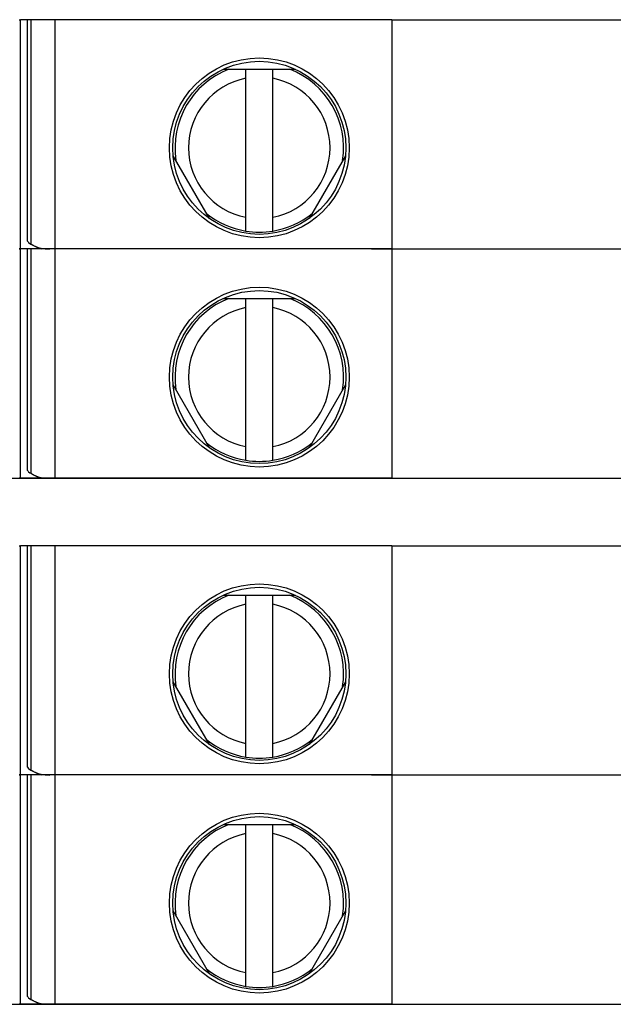
# Model space of a CAD drawing. Units: millimetres. Extents: x 156 to 1642, y 30 to 1076.
# Drawn here: x 870 to 884, y 388 to 410 of the extents above; entities that cross this region are included whole.
import ezdxf

# ---------------------------------------------------------------- set-up
doc = ezdxf.new("R2010")
doc.units = ezdxf.units.MM
doc.layers.add('Klemmen', color=3, linetype='Continuous')

msp = doc.modelspace()

# ---------------------------------------------------------------- linework, layer by layer
at = {"layer": 'Klemmen', "color": 7}
for p, q in [((870.369, 410.37), (870.398, 410.37)), ((870.369, 410.37), (870.398, 410.37)), ((870.558, 410.37), (870.398, 410.37)), ((870.398, 405.47), (870.398, 410.37)), ((870.558, 410.37), (870.398, 410.37)), ((870.398, 405.47), (870.398, 410.37)), ((870.629, 410.37), (870.558, 410.37)), ((870.558, 405.444), (870.558, 410.37)), ((870.629, 410.37), (870.558, 410.37)), ((870.558, 405.444), (870.558, 410.37)), ((871.167, 410.37), (870.629, 410.37)), ((870.629, 410.37), (870.629, 405.38)), ((871.167, 410.37), (870.629, 410.37)), ((870.629, 410.37), (870.629, 405.38)), ((878.66, 410.37), (871.167, 410.37)), ((871.167, 410.37), (871.167, 405.27)), ((878.66, 410.37), (871.167, 410.37)), ((871.167, 410.37), (871.167, 405.27)), ((878.66, 410.37), (887.214, 410.37)), ((878.66, 410.37), (878.66, 405.27)), ((878.66, 410.37), (887.214, 410.37)), ((878.66, 410.37), (878.66, 405.27)), ((874.907, 409.267), (876.521, 409.267)), ((874.907, 409.267), (876.521, 409.267)), ((875.414, 409.066), (875.414, 409.268)), ((875.414, 409.066), (875.414, 409.268)), ((876.014, 409.066), (876.014, 409.268)), ((876.014, 409.066), (876.014, 409.268)), ((875.414, 405.973), (875.414, 409.066)), ((875.414, 405.973), (875.414, 409.066)), ((876.014, 405.973), (876.014, 409.066)), ((876.014, 405.973), (876.014, 409.066)), ((874.604, 405.947), (873.797, 407.345)), ((874.604, 405.947), (873.797, 407.345)), ((877.631, 407.345), (876.824, 405.947)), ((877.631, 407.345), (876.824, 405.947)), ((875.414, 405.669), (875.414, 405.973)), ((875.414, 405.669), (875.414, 405.973)), ((876.014, 405.669), (876.014, 405.973)), ((876.014, 405.669), (876.014, 405.973)), ((870.398, 405.27), (870.398, 405.47)), ((870.398, 405.27), (870.398, 405.47)), ((870.629, 405.38), (870.642, 405.372)), ((870.629, 405.38), (870.642, 405.372)), ((870.82, 405.27), (870.642, 405.372)), ((870.82, 405.27), (870.642, 405.372)), ((870.369, 405.27), (870.398, 405.27)), ((870.397, 405.27), (870.369, 405.27)), ((870.369, 405.27), (870.398, 405.27)), ((870.397, 405.27), (870.369, 405.27)), ((870.398, 405.27), (870.397, 405.27)), ((870.398, 405.27), (870.397, 405.27)), ((870.558, 405.27), (870.398, 405.27)), ((870.398, 400.37), (870.398, 405.27)), ((870.82, 405.27), (870.398, 405.27)), ((870.558, 405.27), (870.398, 405.27)), ((870.398, 400.37), (870.398, 405.27)), ((870.82, 405.27), (870.398, 405.27)), ((870.629, 405.27), (870.558, 405.27)), ((870.558, 400.344), (870.558, 405.27)), ((870.629, 405.27), (870.558, 405.27)), ((870.558, 400.344), (870.558, 405.27)), ((871.167, 405.27), (870.629, 405.27)), ((870.629, 405.27), (870.629, 400.28)), ((871.167, 405.27), (870.629, 405.27)), ((870.629, 405.27), (870.629, 400.28)), ((870.874, 405.27), (870.82, 405.27)), ((870.874, 405.27), (870.82, 405.27)), ((870.85, 405.29), (870.874, 405.27)), ((870.85, 405.29), (870.874, 405.27)), ((871.053, 405.27), (870.874, 405.27)), ((871.053, 405.27), (870.874, 405.27)), ((871.167, 405.27), (871.053, 405.27)), ((871.167, 405.27), (871.053, 405.27)), ((878.66, 405.27), (871.167, 405.27)), ((871.167, 405.27), (871.167, 400.17)), ((878.66, 405.27), (871.167, 405.27)), ((878.66, 405.27), (871.167, 405.27)), ((871.167, 405.27), (871.167, 400.17)), ((878.66, 405.27), (871.167, 405.27)), ((878.214, 405.27), (887.214, 405.27)), ((878.214, 405.27), (887.214, 405.27)), ((878.66, 405.27), (887.214, 405.27)), ((878.66, 405.27), (878.66, 400.17)), ((878.66, 405.27), (887.214, 405.27)), ((878.66, 405.27), (878.66, 400.17)), ((874.907, 404.167), (876.521, 404.167)), ((874.907, 404.167), (876.521, 404.167)), ((875.414, 403.966), (875.414, 404.168)), ((875.414, 403.966), (875.414, 404.168)), ((876.014, 403.966), (876.014, 404.168)), ((876.014, 403.966), (876.014, 404.168)), ((875.414, 400.873), (875.414, 403.966)), ((875.414, 400.873), (875.414, 403.966)), ((876.014, 400.873), (876.014, 403.966)), ((876.014, 400.873), (876.014, 403.966)), ((874.604, 400.847), (873.797, 402.245)), ((874.604, 400.847), (873.797, 402.245)), ((877.631, 402.245), (876.824, 400.847)), ((877.631, 402.245), (876.824, 400.847)), ((875.414, 400.569), (875.414, 400.873)), ((875.414, 400.569), (875.414, 400.873)), ((876.014, 400.569), (876.014, 400.873)), ((876.014, 400.569), (876.014, 400.873)), ((870.398, 400.17), (870.398, 400.37)), ((870.398, 400.17), (870.398, 400.37)), ((855.205, 400.17), (887.214, 400.17)), ((855.205, 400.17), (887.214, 400.17)), ((870.397, 400.17), (870.369, 400.17)), ((870.397, 400.17), (870.369, 400.17)), ((870.398, 400.17), (870.397, 400.17)), ((870.398, 400.17), (870.397, 400.17)), ((870.82, 400.17), (870.398, 400.17)), ((870.82, 400.17), (870.398, 400.17)), ((870.629, 400.28), (870.642, 400.272)), ((870.629, 400.28), (870.642, 400.272)), ((870.82, 400.17), (870.642, 400.272)), ((870.82, 400.17), (870.642, 400.272)), ((870.874, 400.17), (870.82, 400.17)), ((870.874, 400.17), (870.82, 400.17)), ((870.85, 400.19), (870.874, 400.17)), ((870.85, 400.19), (870.874, 400.17)), ((871.053, 400.17), (870.874, 400.17)), ((871.053, 400.17), (870.874, 400.17)), ((871.167, 400.17), (871.053, 400.17)), ((871.167, 400.17), (871.053, 400.17)), ((878.66, 400.17), (871.167, 400.17)), ((878.66, 400.17), (871.167, 400.17)), ((878.214, 400.17), (887.214, 400.17)), ((878.214, 400.17), (887.214, 400.17)), ((870.369, 398.67), (870.398, 398.67)), ((870.369, 398.67), (870.398, 398.67)), ((870.558, 398.67), (870.398, 398.67)), ((870.398, 393.77), (870.398, 398.67)), ((870.558, 398.67), (870.398, 398.67)), ((870.398, 393.77), (870.398, 398.67)), ((870.629, 398.67), (870.558, 398.67)), ((870.558, 393.744), (870.558, 398.67)), ((870.629, 398.67), (870.558, 398.67)), ((870.558, 393.744), (870.558, 398.67)), ((871.167, 398.67), (870.629, 398.67)), ((870.629, 398.67), (870.629, 393.68)), ((871.167, 398.67), (870.629, 398.67)), ((870.629, 398.67), (870.629, 393.68)), ((878.66, 398.67), (871.167, 398.67)), ((871.167, 398.67), (871.167, 393.57)), ((878.66, 398.67), (871.167, 398.67)), ((871.167, 398.67), (871.167, 393.57)), ((878.66, 398.67), (887.214, 398.67)), ((878.66, 398.67), (878.66, 393.57)), ((878.66, 398.67), (887.214, 398.67)), ((878.66, 398.67), (878.66, 393.57)), ((874.907, 397.567), (876.521, 397.567)), ((874.907, 397.567), (876.521, 397.567)), ((875.414, 397.366), (875.414, 397.568)), ((875.414, 397.366), (875.414, 397.568)), ((876.014, 397.366), (876.014, 397.568)), ((876.014, 397.366), (876.014, 397.568)), ((875.414, 394.273), (875.414, 397.366)), ((875.414, 394.273), (875.414, 397.366)), ((876.014, 394.273), (876.014, 397.366)), ((876.014, 394.273), (876.014, 397.366)), ((874.604, 394.247), (873.797, 395.645)), ((874.604, 394.247), (873.797, 395.645)), ((877.631, 395.645), (876.824, 394.247)), ((877.631, 395.645), (876.824, 394.247)), ((875.414, 393.969), (875.414, 394.273)), ((875.414, 393.969), (875.414, 394.273)), ((876.014, 393.969), (876.014, 394.273)), ((876.014, 393.969), (876.014, 394.273)), ((870.398, 393.57), (870.398, 393.77)), ((870.398, 393.57), (870.398, 393.77)), ((870.397, 393.57), (870.369, 393.57)), ((870.369, 393.57), (870.398, 393.57)), ((870.397, 393.57), (870.369, 393.57)), ((870.369, 393.57), (870.398, 393.57)), ((870.398, 393.57), (870.397, 393.57)), ((870.398, 393.57), (870.397, 393.57)), ((870.82, 393.57), (870.398, 393.57)), ((870.558, 393.57), (870.398, 393.57)), ((870.398, 388.67), (870.398, 393.57)), ((870.82, 393.57), (870.398, 393.57)), ((870.558, 393.57), (870.398, 393.57)), ((870.398, 388.67), (870.398, 393.57)), ((870.629, 393.57), (870.558, 393.57)), ((870.558, 388.644), (870.558, 393.57)), ((870.629, 393.57), (870.558, 393.57)), ((870.558, 388.644), (870.558, 393.57)), ((870.629, 393.68), (870.642, 393.672)), ((870.629, 393.68), (870.642, 393.672)), ((871.167, 393.57), (870.629, 393.57)), ((870.629, 393.57), (870.629, 388.58)), ((871.167, 393.57), (870.629, 393.57)), ((870.629, 393.57), (870.629, 388.58)), ((870.82, 393.57), (870.642, 393.672)), ((870.82, 393.57), (870.642, 393.672)), ((870.874, 393.57), (870.82, 393.57)), ((870.874, 393.57), (870.82, 393.57)), ((870.85, 393.59), (870.874, 393.57)), ((870.85, 393.59), (870.874, 393.57)), ((871.053, 393.57), (870.874, 393.57)), ((871.053, 393.57), (870.874, 393.57)), ((871.167, 393.57), (871.053, 393.57)), ((871.167, 393.57), (871.053, 393.57)), ((878.66, 393.57), (871.167, 393.57)), ((878.66, 393.57), (871.167, 393.57)), ((871.167, 393.57), (871.167, 388.47)), ((878.66, 393.57), (871.167, 393.57)), ((878.66, 393.57), (871.167, 393.57)), ((871.167, 393.57), (871.167, 388.47)), ((878.214, 393.57), (887.214, 393.57)), ((878.214, 393.57), (887.214, 393.57)), ((878.66, 393.57), (887.214, 393.57)), ((878.66, 393.57), (878.66, 388.47)), ((878.66, 393.57), (887.214, 393.57)), ((878.66, 393.57), (878.66, 388.47)), ((874.907, 392.467), (876.521, 392.467)), ((874.907, 392.467), (876.521, 392.467)), ((875.414, 392.266), (875.414, 392.468)), ((875.414, 392.266), (875.414, 392.468)), ((876.014, 392.266), (876.014, 392.468)), ((876.014, 392.266), (876.014, 392.468)), ((875.414, 389.173), (875.414, 392.266)), ((875.414, 389.173), (875.414, 392.266)), ((876.014, 389.173), (876.014, 392.266)), ((876.014, 389.173), (876.014, 392.266)), ((874.604, 389.147), (873.797, 390.545)), ((874.604, 389.147), (873.797, 390.545)), ((877.631, 390.545), (876.824, 389.147)), ((877.631, 390.545), (876.824, 389.147)), ((875.414, 388.869), (875.414, 389.173)), ((875.414, 388.869), (875.414, 389.173)), ((876.014, 388.869), (876.014, 389.173)), ((876.014, 388.869), (876.014, 389.173)), ((870.398, 388.47), (870.398, 388.67)), ((870.398, 388.47), (870.398, 388.67)), ((870.629, 388.58), (870.642, 388.572)), ((870.629, 388.58), (870.642, 388.572)), ((870.82, 388.47), (870.642, 388.572)), ((870.82, 388.47), (870.642, 388.572)), ((855.214, 388.47), (887.214, 388.47)), ((855.214, 388.47), (887.214, 388.47)), ((870.397, 388.47), (870.369, 388.47)), ((870.397, 388.47), (870.369, 388.47)), ((870.398, 388.47), (870.397, 388.47)), ((870.398, 388.47), (870.397, 388.47)), ((870.82, 388.47), (870.398, 388.47)), ((870.82, 388.47), (870.398, 388.47)), ((870.874, 388.47), (870.82, 388.47)), ((870.874, 388.47), (870.82, 388.47)), ((870.85, 388.49), (870.874, 388.47)), ((870.85, 388.49), (870.874, 388.47)), ((871.053, 388.47), (870.874, 388.47)), ((871.053, 388.47), (870.874, 388.47)), ((871.167, 388.47), (871.053, 388.47)), ((871.167, 388.47), (871.053, 388.47)), ((878.66, 388.47), (871.167, 388.47)), ((878.66, 388.47), (871.167, 388.47)), ((878.214, 388.47), (887.214, 388.47)), ((878.214, 388.47), (887.214, 388.47))]:
    msp.add_line(p, q, dxfattribs=at)
for points in [[(870.558, 405.444), (870.568, 405.425), (870.58, 405.414), (870.606, 405.394), (870.629, 405.38)], [(870.558, 405.444), (870.568, 405.425), (870.58, 405.414), (870.606, 405.394), (870.629, 405.38)], [(870.558, 400.344), (870.568, 400.325), (870.58, 400.314), (870.606, 400.294), (870.629, 400.28)], [(870.558, 400.344), (870.568, 400.325), (870.58, 400.314), (870.606, 400.294), (870.629, 400.28)], [(870.558, 393.744), (870.568, 393.725), (870.58, 393.714), (870.606, 393.694), (870.629, 393.68)], [(870.558, 393.744), (870.568, 393.725), (870.58, 393.714), (870.606, 393.694), (870.629, 393.68)], [(870.558, 388.644), (870.568, 388.625), (870.58, 388.614), (870.606, 388.594), (870.629, 388.58)], [(870.558, 388.644), (870.568, 388.625), (870.58, 388.614), (870.606, 388.594), (870.629, 388.58)]]:
    msp.add_lwpolyline(points, dxfattribs=at)
for centre, radius in [((875.714, 407.52), 2), ((875.714, 407.52), 2), ((875.714, 407.52), 1.925), ((875.714, 407.52), 1.925), ((875.714, 402.42), 2), ((875.714, 402.42), 2), ((875.714, 402.42), 1.925), ((875.714, 402.42), 1.925), ((875.714, 395.82), 2), ((875.714, 395.82), 2), ((875.714, 395.82), 1.925), ((875.714, 395.82), 1.925), ((875.714, 390.72), 2), ((875.714, 390.72), 2), ((875.714, 390.72), 1.925), ((875.714, 390.72), 1.925)]:
    msp.add_circle(centre, radius, dxfattribs=at)
for centre, radius, start, end in [((875.714, 407.52), 1.875, 111.2511, 188.7486), ((875.714, 407.52), 1.875, 111.2511, 188.7486), ((875.714, 407.52), 1.875, 351.2512, 68.7489), ((875.714, 407.52), 1.875, 351.2512, 68.7489), ((875.714, 407.52), 1.575, 100.9806, 259.0194), ((875.714, 407.52), 1.575, 100.9806, 259.0194), ((875.714, 407.52), 1.575, 280.9806, 79.0194), ((875.714, 407.52), 1.575, 280.9806, 79.0194), ((875.714, 407.52), 1.875, 231.2514, 260.7931), ((875.714, 407.52), 1.875, 231.2514, 260.7931), ((875.714, 407.52), 1.875, 279.2069, 308.7488), ((875.714, 407.52), 1.875, 279.2069, 308.7488), ((875.714, 407.52), 1.875, 260.7931, 279.2069), ((875.714, 407.52), 1.875, 260.7931, 279.2069), ((870.985, 405.931), 0.655, 238.5054, 258.1548), ((870.985, 405.931), 0.655, 238.5054, 258.1548), ((871.101, 406.748), 1.479, 260.2503, 268.1252), ((871.101, 406.748), 1.479, 260.2503, 268.1252), ((875.714, 402.42), 1.875, 111.2511, 188.7486), ((875.714, 402.42), 1.875, 111.2511, 188.7486), ((875.714, 402.42), 1.875, 351.2512, 68.7489), ((875.714, 402.42), 1.875, 351.2512, 68.7489), ((875.714, 402.42), 1.575, 100.9806, 259.0194), ((875.714, 402.42), 1.575, 100.9806, 259.0194), ((875.714, 402.42), 1.575, 280.9806, 79.0194), ((875.714, 402.42), 1.575, 280.9806, 79.0194), ((875.714, 402.42), 1.875, 231.2514, 260.7931), ((875.714, 402.42), 1.875, 231.2514, 260.7931), ((875.714, 402.42), 1.875, 279.2069, 308.7488), ((875.714, 402.42), 1.875, 279.2069, 308.7488), ((875.714, 402.42), 1.875, 260.7931, 279.2069), ((875.714, 402.42), 1.875, 260.7931, 279.2069), ((870.985, 400.831), 0.655, 238.5054, 258.1548), ((870.985, 400.831), 0.655, 238.5054, 258.1548), ((871.101, 401.648), 1.479, 260.2503, 268.1252), ((871.101, 401.648), 1.479, 260.2503, 268.1252), ((875.714, 395.82), 1.875, 111.2511, 188.7486), ((875.714, 395.82), 1.875, 111.2511, 188.7486), ((875.714, 395.82), 1.875, 351.2512, 68.7489), ((875.714, 395.82), 1.875, 351.2512, 68.7489), ((875.714, 395.82), 1.575, 100.9806, 259.0194), ((875.714, 395.82), 1.575, 100.9806, 259.0194), ((875.714, 395.82), 1.575, 280.9806, 79.0194), ((875.714, 395.82), 1.575, 280.9806, 79.0194), ((875.714, 395.82), 1.875, 231.2514, 260.7931), ((875.714, 395.82), 1.875, 231.2514, 260.7931), ((875.714, 395.82), 1.875, 279.2069, 308.7488), ((875.714, 395.82), 1.875, 279.2069, 308.7488), ((875.714, 395.82), 1.875, 260.7931, 279.2069), ((875.714, 395.82), 1.875, 260.7931, 279.2069), ((870.985, 394.231), 0.655, 238.5054, 258.1548), ((870.985, 394.231), 0.655, 238.5054, 258.1548), ((871.101, 395.048), 1.479, 260.2503, 268.1252), ((871.101, 395.048), 1.479, 260.2503, 268.1252), ((875.714, 390.72), 1.875, 111.2511, 188.7486), ((875.714, 390.72), 1.875, 111.2511, 188.7486), ((875.714, 390.72), 1.875, 351.2512, 68.7489), ((875.714, 390.72), 1.875, 351.2512, 68.7489), ((875.714, 390.72), 1.575, 100.9806, 259.0194), ((875.714, 390.72), 1.575, 100.9806, 259.0194), ((875.714, 390.72), 1.575, 280.9806, 79.0194), ((875.714, 390.72), 1.575, 280.9806, 79.0194), ((875.714, 390.72), 1.875, 231.2514, 260.7931), ((875.714, 390.72), 1.875, 231.2514, 260.7931), ((875.714, 390.72), 1.875, 279.2069, 308.7488), ((875.714, 390.72), 1.875, 279.2069, 308.7488), ((875.714, 390.72), 1.875, 260.7931, 279.2069), ((875.714, 390.72), 1.875, 260.7931, 279.2069), ((870.985, 389.131), 0.655, 238.5054, 258.1548), ((870.985, 389.131), 0.655, 238.5054, 258.1548), ((871.101, 389.948), 1.479, 260.2503, 268.1252), ((871.101, 389.948), 1.479, 260.2503, 268.1252)]:
    msp.add_arc(centre, radius, start, end, dxfattribs=at)

doc.saveas('drawing.dxf')
